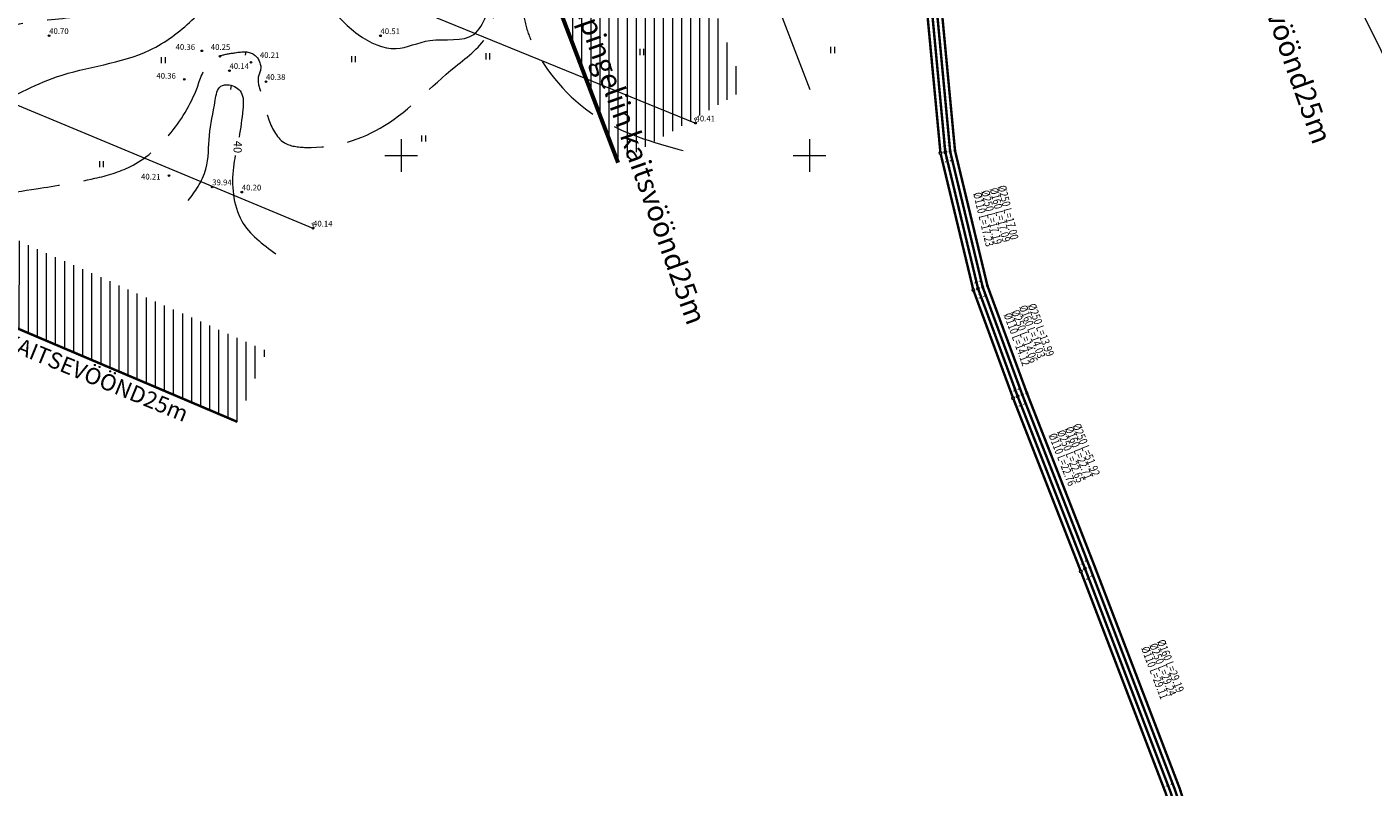
# Model space of a CAD drawing. Units: millimetres. Extents: x 544631 to 552049, y 6585772 to 6591296.
# Drawn here: x 550354 to 550519, y 6587723 to 6587816 of the extents above; entities that cross this region are included whole.
import ezdxf
from ezdxf.enums import TextEntityAlignment as Align

# ---------------------------------------------------------------- set-up
doc = ezdxf.new("R2010")
doc.units = ezdxf.units.MM
doc.set_wipeout_variables(frame=1)
doc.header["$PDMODE"] = 32
doc.header["$PDSIZE"] = 0.1
for name, pattern in [('CENTER', [2, 1.25, -0.25, 0.25, -0.25]), ('ISOPOHI', [0.2, 0.1, 0.1]), ('ISOPOOL', [8, 6, -2])]:
    doc.linetypes.add(name, pattern=pattern)
doc.layers.get('0').update_dxf_attribs({"linetype": 'CONTINUOUS'})
for name, color, linetype, lineweight in [('000 Kirjanurk', 7, 'CONTINUOUS', 5), ('geoalus- HORISONTAAL', 7, 'CONTINUOUS', 5), ('geoalus-HALJASTUS', 7, 'CONTINUOUS', 0), ('geoalus-KOOD', 7, 'CONTINUOUS', 5), ('geoalus-KORGUS', 250, 'CONTINUOUS', 0), ('geoalus-kõrgepingeliin', 1, 'k', 0), ('geoalus-PUNKT', 7, 'CONTINUOUS', 5), ('geoalus-RISTID', 250, 'CONTINUOUS', 5), ('gp_NÄHTAVUSKOLMNURK', 7, 'CONTINUOUS', 0), ('KanalSurve_rek', 6, 'Survekanal1', 0), ('tehno- kõrgepingeliinide kaitsevöönd', 1, 'CENTER', 9), ('Vesi_proj2', 150, 'Vesi3', 0), ('Vesi_rek', 160, 'Vesi1', 0)]:
    doc.layers.add(name, color=color, linetype=linetype, lineweight=lineweight)
for name, color, linetype in [('geoalus', 150, 'CONTINUOUS'), ('KANAL_ELEMENDID', 7, 'CONTINUOUS'), ('KANAL_KAEVUD', 7, 'CONTINUOUS'), ('kanal_nummerdus', 7, 'CONTINUOUS'), ('KANAL_TEKST', 7, 'CONTINUOUS'), ('kõrvalplaneeringu tee', 7, 'CONTINUOUS'), ('tehno-pilt', 7, 'CONTINUOUS'), ('VEE_S6LMED', 7, 'CONTINUOUS'), ('Vesi_elemendid', 7, 'CONTINUOUS'), ('VESI_TEKST', 7, 'CONTINUOUS')]:
    doc.layers.add(name, color=color, linetype=linetype)
doc.styles.add('Arial', font='arial.ttf')
doc.styles.add('isocpeur', font='isocpeur.ttf')
doc.styles.add('ITALIC', font='italic.shx')
doc.styles.add('NUMMERDUS', font='tahoma.ttf', dxfattribs={"height": 0.5})
doc.styles.add('romans', font='romans.shx')
doc.styles.get("Standard").update_dxf_attribs({"font": 'ISOCP'})
doc.styles.add('TRASSID', font='times.ttf', dxfattribs={"width": 0.8, "height": 1})
doc.linetypes.add('k', pattern='A,0.5,-0.05,["K",Arial,S=0.15,R=0,X=0,Y=-0.07],-0.3', length=0.85)
doc.linetypes.add('k8', pattern='A,0.5,-0.05,["<<<   >>>",Arial,S=0.15,R=0,X=0,Y=-0.07],-0.7', length=1.25)
doc.linetypes.add('KAITSETSOON', pattern='A,4,-0.5,["|",romans,S=0.75,R=0,X=-0.15,Y=-0.35],-1', length=5.5)
doc.linetypes.add('Sade3', pattern='A,3.4,-0.4,["SK3",Standard,S=0.5,R=0,X=-0.1,Y=-0.25],-1.4', length=5.2)
doc.linetypes.add('Survekanal1', pattern='A,3.4,-0.4,["KS1",Standard,S=0.5,R=0,X=-0.1,Y=-0.25],-1.4', length=5.2)
doc.linetypes.add('Vesi1', pattern='A,3.4,-0.4,["V1",Standard,S=0.5,R=0,X=-0.1,Y=-0.25],-1.2', length=5)
doc.linetypes.add('Vesi3', pattern='A,3.4,-0.4,["V3",Standard,S=0.5,R=0,X=-0.1,Y=-0.25],-1.2', length=5)
picture_1 = doc.add_image_def('image2.jpg', size_in_pixel=(2480, 3507))
picture_2 = doc.add_image_def('image4.jpg', size_in_pixel=(3508, 2481))
picture_3 = doc.add_image_def('image3.jpg', size_in_pixel=(7017, 9933))

# ---------------------------------------------------------------- blocks, each defined once
blk = doc.blocks.new('rist')
for p, q in [((0, 4.0005), (0, -4.0005)), ((-4.0005, 0), (4.0005, 0))]:
    blk.add_line(p, q)
blk = doc.blocks.new('HEIN')
at = {"color": 0, "linetype": 'Continuous'}
for p, q in [((-0.46, 0.76), (-0.46, -0.76)), ((0.46, 0.76), (0.46, -0.76))]:
    blk.add_line(p, q, dxfattribs=at)
blk = doc.blocks.new('GEOALUS')
at = {"layer": 'geoalus- HORISONTAAL', "linetype": 'ISOPOOL', "ltscale": 1.5}
blk.add_lwpolyline([(550380.98, 6587812.68), (550380.89, 6587812.28)], dxfattribs=at)
at = {"layer": 'geoalus- HORISONTAAL', "linetype": 'ISOPOHI'}
blk.add_lwpolyline([(550379.16, 6587808.59), (550379.08, 6587808.06)], dxfattribs=at)
blk.add_spline([(550166.41, 6587733.23), (550170.03, 6587735.89), (550179.09, 6587739.3), (550192.97, 6587741.01), (550206.34, 6587742.79), (550214.51, 6587747.72), (550225.58, 6587762.04), (550235.13, 6587768.91), (550247.49, 6587777.55), (550253.4, 6587783.46), (550267.72, 6587799.58), (550275.26, 6587806.65), (550279.79, 6587810.15), (550297.95, 6587822.71), (550308.12, 6587829.61), (550318.7, 6587834.8), (550323.07, 6587836.59), (550333.05, 6587840.92), (550340.79, 6587845.09), (550343.24, 6587846.63), (550357.75, 6587855.36), (550363.89, 6587859.73)], degree=3, dxfattribs=at)
at = {"layer": 'geoalus- HORISONTAAL', "linetype": 'ISOPOOL', "ltscale": 1.5}
blk.add_open_spline([(550301.3, 6587773.56), (550305.09, 6587777.31), (550310.62, 6587782.77), (550315.33, 6587793.87), (550325.8, 6587799.4), (550335.36, 6587806.91), (550345.07, 6587813.04), (550353.52, 6587816.83), (550360.96, 6587816.6), (550366.78, 6587819.97), (550370.42, 6587824.76), (550373.8, 6587829.91), (550377.81, 6587833.26), (550380.31, 6587837.13), (550383.96, 6587839.46), (550387.1, 6587841.76), (550390.56, 6587844.07), (550396.61, 6587844.59), (550395.51, 6587838.07), (550399.8, 6587833.97), (550405.04, 6587833.04), (550408.68, 6587832.28), (550410.8, 6587832.1), (550411.5, 6587832.06)], degree=3, knots=[0, 0, 0, 0, 15.860576, 23.112096, 35.137429, 49.638361, 59.980335, 69.579662, 76.863251, 81.610482, 89.122111, 94.692396, 100.003104, 104.658532, 108.253812, 112.89689, 116.122454, 121.518054, 125.201163, 132.150307, 136.866858, 141.17595, 143.268868, 143.268868, 143.268868, 143.268868], dxfattribs=at)
at = {"layer": 'geoalus- HORISONTAAL', "linetype": 'ISOPOHI'}
for points, knots in [([(550326.44, 6587777.98), (550329.03, 6587780.66), (550335.48, 6587787.34), (550337.77, 6587798.18), (550344.31, 6587804.34), (550350.54, 6587805.96), (550358.36, 6587810.7), (550367.85, 6587811.36), (550374.52, 6587816.38), (550378.03, 6587820.56), (550380.72, 6587824.37), (550383.56, 6587826.34), (550387.06, 6587828.47), (550390.31, 6587824.06), (550390.27, 6587818.9), (550394.4, 6587814.67), (550399.19, 6587812.32), (550403.7, 6587814.77), (550408.58, 6587813.56), (550410.93, 6587817.81), (550411.24, 6587821.1), (550412.21, 6587823.25), (550412.55, 6587823.88)], [0, 0, 0, 0, 11.051755, 27.561824, 31.127665, 37.353468, 46.413651, 58.344835, 64.636115, 70.793012, 74.850663, 78.276559, 81.628092, 85.080601, 91.649475, 96.981695, 101.931417, 106.187078, 111.61809, 114.302886, 119.360045, 121.54088, 121.54088, 121.54088, 121.54088]), ([(550373.92, 6587794.47), (550374.33, 6587795.03), (550375.22, 6587796.22), (550376.48, 6587798.84), (550376.32, 6587802.63), (550377.11, 6587805.7), (550377.47, 6587808.56), (550379.19, 6587808.77), (550380.78, 6587807.77), (550380.58, 6587805.11), (550380.33, 6587803.34), (550380.13, 6587802.25)], [0, 0, 0, 0, 2.084764, 4.449313, 8.571818, 12.953855, 14.791428, 15.823394, 17.551049, 19.670738, 23.062533, 23.062533, 23.062533, 23.062533]), ([(550379.68, 6587799.99), (550379.59, 6587799.52), (550379.32, 6587797.94), (550379.29, 6587795.2), (550380.46, 6587791.01), (550383.03, 6587789.13), (550384.65, 6587787.94)], [25.375366, 25.375366, 25.375366, 25.375366, 26.809587, 30.158252, 33.565985, 39.367958, 39.367958, 39.367958, 39.367958])]:
    blk.add_open_spline(points, degree=3, knots=knots, dxfattribs=at)
at = {"layer": 'geoalus- HORISONTAAL', "linetype": 'ISOPOOL', "ltscale": 1.5}
blk.add_spline([(550339.35, 6587788.33), (550345.92, 6587793.45), (550355.31, 6587795.92), (550362.48, 6587797.2), (550366.84, 6587798.65), (550371.53, 6587802.49), (550375.03, 6587808.38), (550376.7, 6587811.55), (550377.76, 6587812.17), (550379.52, 6587812.56), (550381.9, 6587812.39), (550382.78, 6587810.54), (550382.52, 6587809.7), (550382.83, 6587807.59), (550383.71, 6587804.59), (550385.65, 6587801.59), (550388.33, 6587800.98), (550397.96, 6587803.66), (550406.63, 6587810.89), (550410.61, 6587814.92), (550412.18, 6587818.4), (550413.22, 6587819.08), (550414.29, 6587818.47), (550415.3, 6587815.77), (550416.29, 6587813.22), (550424.42, 6587804.45), (550435.28, 6587800.39)], degree=3, dxfattribs=at)
at = {"layer": 'geoalus-KORGUS', "ltscale": 0.5}
for centre in [(550356.88, 6587814.66), (550397.45, 6587814.65), (550375.58, 6587812.81), (550377.81, 6587812.15), (550381.61, 6587811.41), (550373.43, 6587809.31), (550378.96, 6587810.38), (550383.43, 6587809.04), (550436.03, 6587803.96), (550371.56, 6587797.54), (550376.85, 6587796.14), (550380.47, 6587795.51), (550389.19, 6587791.09)]:
    blk.add_circle(centre, 0.1, dxfattribs=at)
at = {"layer": 'geoalus-kõrgepingeliin', "linetype": 'k8', "lineweight": 0, "ltscale": 10}
for points in [[(550410.67, 6587910.48), (550450.03, 6587808.07)], [(550322.91, 6587850.03), (550436.03, 6587803.96)], [(550323.3, 6587818.51), (550389.19, 6587791.09)]]:
    blk.add_lwpolyline(points, dxfattribs=at)
at = {"layer": 'geoalus-PUNKT', "color": 251, "ltscale": 0.5}
for p in [(550356.88, 6587814.66), (550397.45, 6587814.65), (550375.58, 6587812.81), (550377.81, 6587812.15), (550381.61, 6587811.41), (550373.43, 6587809.31), (550378.96, 6587810.38), (550383.43, 6587809.04), (550436.03, 6587803.96), (550371.56, 6587797.54), (550376.85, 6587796.14), (550380.47, 6587795.51), (550389.19, 6587791.09)]:
    blk.add_point(p, dxfattribs=at)
at = {"layer": 'geoalus-HALJASTUS', "xscale": 0.5, "yscale": 0.5, "zscale": 0.45}
for p in [(550410.58, 6587812.14), (550429.45, 6587812.67), (550452.81, 6587812.92), (550370.84, 6587811.66), (550394.13, 6587811.79), (550402.72, 6587802.08), (550363.28, 6587798.93)]:
    blk.add_blockref('HEIN', p, dxfattribs=at)
at = {"layer": 'geoalus-RISTID', "ltscale": 0.5, "xscale": 0.5, "yscale": 0.5, "zscale": 0.5}
for p in [(550400, 6587800), (550450, 6587800)]:
    blk.add_blockref('rist', p, dxfattribs=at)
at = {"layer": 'geoalus- HORISONTAAL', "style": 'ITALIC'}
blk.add_text('40', height=1, rotation=267.607, dxfattribs=at).set_placement((550379.98, 6587801.04), align=Align.MIDDLE_CENTER)
at = {"layer": 'geoalus-KOOD', "color": 251, "ltscale": 0.5, "style": 'romans'}
for p in [(550436.03, 6587803.96), (550389.19, 6587791.09)]:
    blk.add_text('E', height=0.6, rotation=26.6358, dxfattribs=at).set_placement(p)
at = {"layer": 'geoalus-KORGUS', "ltscale": 0.7, "style": 'ITALIC'}
for s, p in [('40.70', (550356.88, 6587814.66)), ('40.51', (550397.45, 6587814.65)), ('40.36', (550372.36, 6587812.72)), ('40.25', (550376.67, 6587812.71)), ('40.21', (550382.68, 6587811.72)), ('40.14', (550378.96, 6587810.38)), ('40.36', (550370.01, 6587809.19)), ('40.38', (550383.43, 6587809.04)), ('40.41', (550436.03, 6587803.96)), ('40.21', (550368.13, 6587796.84)), ('39.94', (550376.85, 6587796.14)), ('40.20', (550380.47, 6587795.51)), ('40.14', (550389.19, 6587791.09))]:
    blk.add_text(s, height=0.7, rotation=359.5348, dxfattribs=at).set_placement(p, align=Align.BOTTOM_LEFT)
blk = doc.blocks.new('VKT_vk_vs_w')
at = {"layer": 'Vesi_elemendid', "color": 0, "linetype": 'Continuous'}
blk.add_line((0, 0), (0, 0), dxfattribs=at)
at = {"color": 0, "linetype": 'Continuous'}
blk.add_wipeout([(-0.1, -0.02), (-0.09, -0.03), (-0.09, -0.05), (-0.07, -0.07), (-0.06, -0.08), (-0.04, -0.09), (-0.02, -0.1), (0, -0.1), (0.02, -0.1), (0.03, -0.09), (0.05, -0.09), (0.07, -0.07), (0.08, -0.06), (0.09, -0.04), (0.1, -0.02), (0.1, 0), (0.1, 0.02), (0.09, 0.03), (0.09, 0.05), (0.07, 0.07), (0.06, 0.08), (0.04, 0.09), (0.02, 0.1), (0, 0.1), (-0.02, 0.1), (-0.03, 0.09), (-0.05, 0.09), (-0.07, 0.07), (-0.08, 0.06), (-0.09, 0.04), (-0.1, 0.02), (-0.1, 0)], dxfattribs=at).dxf.layer = 'Vesi_elemendid'
at = {"layer": 'Vesi_elemendid', "color": 0, "linetype": 'Continuous'}
for radius in [0.1, 0.09, 0.08]:
    blk.add_circle((0, 0), radius, dxfattribs=at)
blk = doc.blocks.new('VKT_kk_ss_w')
at = {"layer": 'KANAL_ELEMENDID', "color": 0, "linetype": 'Continuous'}
blk.add_line((0, 0), (0, 0), dxfattribs=at)
at = {"color": 0, "linetype": 'Continuous'}
blk.add_wipeout([(-0.15, 0), (-0.15, -0.03), (-0.14, -0.06), (-0.13, -0.08), (-0.11, -0.1), (-0.09, -0.12), (-0.06, -0.14), (-0.03, -0.15), (0, -0.15), (0.03, -0.15), (0.06, -0.14), (0.08, -0.13), (0.1, -0.11), (0.12, -0.09), (0.14, -0.06), (0.15, -0.03), (0.15, 0), (0.15, 0.03), (0.14, 0.06), (0.13, 0.08), (0.11, 0.1), (0.09, 0.12), (0.06, 0.14), (0.03, 0.15), (0, 0.15), (-0.03, 0.15), (-0.06, 0.14), (-0.08, 0.13), (-0.1, 0.11), (-0.12, 0.09), (-0.14, 0.06), (-0.15, 0.03)], dxfattribs=at).dxf.layer = 'KANAL_ELEMENDID'
at = {"layer": 'KANAL_ELEMENDID', "color": 0, "linetype": 'Continuous'}
blk.add_circle((0, 0), 0.15, dxfattribs=at)

msp = doc.modelspace()

# ---------------------------------------------------------------- hatches: boundary and pattern name
at = {"layer": 'tehno- kõrgepingeliinide kaitsevöönd', "linetype": 'ByBlock', "lineweight": 0, "ltscale": 5}
h = msp.add_hatch(dxfattribs=at)
h.set_pattern_fill('ANSI31', color=256, scale=0.35, angle=45, style=0)
edge = h.paths.add_edge_path()
edge.add_line((550496.85, 6587839.697), (550448.26, 6587969.496))
edge.add_line((550448.26, 6587969.496), (550372.781, 6587939.866))
edge.add_line((550372.781, 6587939.866), (550426.55, 6587799.11))
edge.add_line((550426.55, 6587799.11), (550442.106, 6587808.091))
edge.add_line((550442.106, 6587808.091), (550389.263, 6587946.33))
edge.add_line((550389.263, 6587946.33), (550448.26, 6587969.496))
edge.add_line((550448.26, 6587969.496), (550434.518, 6587962.199))
edge.add_line((550434.518, 6587962.199), (550484.302, 6587832.689))
edge.add_line((550484.302, 6587832.689), (550495.493, 6587839.386))
h = msp.add_hatch(dxfattribs=at)
h.set_pattern_fill('ANSI31', color=256, scale=0.35, angle=45, style=0)
h.paths.add_polyline_path([(550383.532, 6587776.067), (550379.927, 6587767.385), (550323.8, 6587791.224), (550108.615, 6587692.331), (549918.835, 6587605.873), (549915.029, 6587614.507), (550104.402, 6587701.131), (550323.266, 6587802.837)])

# ---------------------------------------------------------------- linework, layer by layer
at = {"layer": 'gp_NÄHTAVUSKOLMNURK', "lineweight": 0}
msp.add_lwpolyline([(550475.425, 6587902.703), (550542.209, 6587768.029)], dxfattribs=at)
at = {"layer": 'tehno- kõrgepingeliinide kaitsevöönd', "linetype": 'KAITSETSOON', "lineweight": -3, "ltscale": 3, "const_width": 0.5}
msp.add_lwpolyline([(550372.781, 6587939.866), (550426.55, 6587799.11)], dxfattribs=at)
at = {"layer": 'tehno- kõrgepingeliinide kaitsevöönd', "linetype": 'KAITSETSOON', "lineweight": -3, "ltscale": 3}
msp.add_lwpolyline([(550379.927, 6587767.385, 0.3, 0.3, 0), (550323.8, 6587791.224, 0.5, 0.5, 0), (550108.615, 6587692.331, 0.5, 0.5, 0), (549918.835, 6587605.873, 0, 0, 0), (549916.498, 6587611.004, 0, 0, 0)], format="xyseb", dxfattribs=at)
at = {"layer": 'VEE_S6LMED'}
msp.add_circle((550484.892, 6587749.736), 0.0001, dxfattribs=at)
at = {"layer": 'Vesi_rek', "linetype": 'Vesi1', "ltscale": 3}
msp.add_lwpolyline([(550462.079, 6587937.612, 0.3, 0.3, 0), (550462.306, 6587923.356, 0.3, 0.3, 0), (550464.343, 6587837.273, 0.3, 0.3, 0), (550467.809, 6587800.581, 0.3, 0.3, 0), (550471.776, 6587784.052, 0.3, 0.3, 0), (550476.608, 6587770.92, 0.3, 0.3, 0), (550484.892, 6587749.736, 0.3, 0.3, 0), (550495.324, 6587722.495, 0.3, 0.3, 0), (550502.01, 6587701.434, 0, 0, 0)], format="xyseb", dxfattribs=at)

# ---------------------------------------------------------------- block references
at = {"layer": 'geoalus'}
msp.add_blockref('GEOALUS', (0, 0), dxfattribs=at)

# ---------------------------------------------------------------- texts
at = {"layer": '000 Kirjanurk', "color": 7, "style": 'isocpeur'}
for p in [(550491.643, 6587857.509), (550415.036, 6587835.378)]:
    msp.add_text('110KV Kõrgepingeliin kaitsvöönd25m', height=2.51942, rotation=289.56957, dxfattribs=at).set_placement(p)
at = {"layer": 'kanal_nummerdus', "style": 'NUMMERDUS'}
for s, p in [('1', (550466.398, 6587801.321)), ('2', (550466.714, 6587799.424)), ('1', (550470.27, 6587784.607)), ('2', (550470.831, 6587782.754)), ('1', (550475.017, 6587771.378)), ('2', (550475.721, 6587769.522)), ('2', (550476.282, 6587769.735)), ('1', (550494.268, 6587723.196)), ('1', (550493.702, 6587722.997))]:
    msp.add_text(s, height=0.5, dxfattribs=at).set_placement(p, align=Align.MIDDLE_CENTER)
at = {"layer": 'KANAL_TEKST', "color": 6, "style": 'TRASSID', "width": 0.8}
for s, rotation, p in [('%%c110 L=17.23', 283.49655, (550470.814, 6587792.059)), ('%%c250 L=17.19', 283.4945, (550471.809, 6587792.321)), ('%%c250 L=14.06', 290.19994, (550475.876, 6587777.701)), ('%%c110 L=14.12', 290.19994, (550474.922, 6587777.318)), ('%%c250 L=22.65', 291.35873, (550481.514, 6587762.997)), ('%%c110 L=22.76', 291.35873, (550480.479, 6587762.598)), ('%%c110 L=29.11', 290.95365, (550491.79, 6587736.495)), ('%%c250 L=29.24', 290.95514, (550492.793, 6587736.886))]:
    msp.add_text(s, height=1, rotation=rotation, dxfattribs=at).set_placement(p, align=Align.CENTER)
at = {"layer": 'tehno- kõrgepingeliinide kaitsevöönd', "color": 250, "linetype": 'KAITSETSOON', "lineweight": -3, "ltscale": 3, "style": 'isocpeur'}
msp.add_text('110KV KÕRGEPINGELIIN KAITSEVÖÖND25m', height=2, rotation=337.64043, dxfattribs=at).set_placement((550322.291, 6587788.353))
at = {"layer": 'VESI_TEKST', "color": 150, "style": 'TRASSID', "width": 0.8}
for s, rotation, p in [('%%c160 L=17.09', 283.49196, (550472.845, 6587792.609)), ('%%c160 L=14.03', 290.19994, (550476.803, 6587778.265)), ('%%c160 L=22.71', 291.35942, (550482.491, 6587763.405)), ('%%c160 L=29.19', 290.95365, (550493.753, 6587737.33))]:
    msp.add_text(s, height=1, rotation=rotation, dxfattribs=at).set_placement(p, align=Align.CENTER)
at = {"layer": 'VESI_TEKST', "color": 160, "style": 'TRASSID', "width": 0.8}
for s, rotation, p in [('%%c250 L=17.00', 283.49655, (550473.843, 6587792.909)), ('%%c250 L=13.99', 290.19994, (550477.875, 6587778.467)), ('%%c250 L=51.92', 291.35882, (550483.434, 6587763.795))]:
    msp.add_text(s, height=1, rotation=rotation, dxfattribs=at).set_placement(p, align=Align.CENTER)

# ---------------------------------------------------------------- referenced raster images: frames only (the image files are external)
at = {"layer": 'kõrvalplaneeringu tee', "lineweight": 0}
image = msp.add_image(picture_1, insert=(552049.462, 6586720.975), size_in_units=(2174.876, 3075.52), rotation=90, dxfattribs=at)
image.dxf.flags = 6

# ---------------------------------------------------------------- next in the draw order: block references
at = {"layer": 'VEE_S6LMED'}
for p in [(550467.809, 6587800.581), (550471.776, 6587784.052), (550476.608, 6587770.92)]:
    msp.add_blockref('VKT_vk_vs_w', p, dxfattribs=at)

# ---------------------------------------------------------------- next in the draw order: linework, layer by layer
at = {"layer": 'KanalSurve_rek', "linetype": 'Survekanal1', "ltscale": 3.25}
msp.add_lwpolyline([(550461.15, 6587896.13, 0.3, 0.3, 0), (550462.545, 6587837.167, 0.3, 0.3, 0), (550466.029, 6587800.285, 0.3, 0.3, 0), (550470.051, 6587783.529, 0.3, 0.3, 0), (550474.925, 6587770.281, 0.3, 0.3, 0), (550483.214, 6587749.086, 0.3, 0.3, 0), (550493.624, 6587721.9, 0.3, 0.3, 0), (550500.278, 6587700.94, 0, 0, 0)], format="xyseb", dxfattribs=at)
at = {"layer": 'Vesi_proj2', "linetype": 'Vesi3', "ltscale": 3.25}
msp.add_lwpolyline([(550463.743, 6587837.291, 0.3, 0.3, 0), (550467.215, 6587800.492, 0.3, 0.3, 0), (550471.201, 6587783.878, 0.3, 0.3, 0), (550476.047, 6587770.707, 0.3, 0.3, 0), (550484.319, 6587749.555, 0.3, 0.3, 0), (550494.757, 6587722.297, 0.3, 0.3, 0), (550501.433, 6587701.269, 0, 0, 0)], format="xyseb", dxfattribs=at)

# ---------------------------------------------------------------- next in the draw order: texts
at = {"layer": 'kanal_nummerdus', "style": 'NUMMERDUS'}
for s, p in [('2', (550467.305, 6587799.541)), ('1', (550470.851, 6587784.766)), ('2', (550471.412, 6587782.913)), ('1', (550475.578, 6587771.59))]:
    msp.add_text(s, height=0.5, dxfattribs=at).set_placement(p, align=Align.MIDDLE_CENTER)

# ---------------------------------------------------------------- next in the draw order: block references
at = {"layer": 'KANAL_KAEVUD'}
for p in [(550466.029, 6587800.285), (550470.051, 6587783.529), (550474.925, 6587770.281)]:
    msp.add_blockref('VKT_kk_ss_w', p, dxfattribs=at)
at = {"layer": 'VEE_S6LMED', "linetype": 'Sade3'}
msp.add_blockref('VKT_vk_vs_w', (550484.319, 6587749.555), dxfattribs=at)

# ---------------------------------------------------------------- next in the draw order: block references
at = {"layer": 'KANAL_KAEVUD'}
for p in [(550470.632, 6587783.688), (550475.486, 6587770.494)]:
    msp.add_blockref('VKT_kk_ss_w', p, dxfattribs=at)

# ---------------------------------------------------------------- next in the draw order: texts
at = {"layer": 'kanal_nummerdus', "style": 'NUMMERDUS'}
for s, p in [('1', (550466.99, 6587801.438)), ('1', (550483.804, 6587750.5)), ('2', (550484.525, 6587748.638))]:
    msp.add_text(s, height=0.5, dxfattribs=at).set_placement(p, align=Align.MIDDLE_CENTER)

# ---------------------------------------------------------------- next in the draw order: block references
at = {"layer": 'KANAL_KAEVUD'}
for p in [(550466.621, 6587800.402), (550483.734, 6587749.402)]:
    msp.add_blockref('VKT_kk_ss_w', p, dxfattribs=at)
at = {"layer": 'VEE_S6LMED', "linetype": 'Sade3'}
for p in [(550471.201, 6587783.878), (550476.047, 6587770.707)]:
    msp.add_blockref('VKT_vk_vs_w', p, dxfattribs=at)

# ---------------------------------------------------------------- next in the draw order: block references
msp.add_blockref('VKT_vk_vs_w', (550467.215, 6587800.492), dxfattribs=at)

# ---------------------------------------------------------------- next in the draw order: texts
at = {"layer": 'kanal_nummerdus', "style": 'NUMMERDUS'}
for s, p in [('1', (550483.284, 6587750.184)), ('2', (550484.004, 6587748.321))]:
    msp.add_text(s, height=0.5, dxfattribs=at).set_placement(p, align=Align.MIDDLE_CENTER)

# ---------------------------------------------------------------- next in the draw order: block references
at = {"layer": 'KANAL_KAEVUD'}
msp.add_blockref('VKT_kk_ss_w', (550483.214, 6587749.086), dxfattribs=at)

# ---------------------------------------------------------------- next in the draw order: linework, layer by layer
at = {"layer": 'KanalSurve_rek', "linetype": 'Survekanal1', "ltscale": 3.25}
msp.add_lwpolyline([(550437.751, 6588016.17, 0.3, 0.3, 0), (550444.119, 6587993.825, 0.3, 0.3, 0), (550455.679, 6587950.678, 0.3, 0.3, 0), (550459.461, 6587936.926, 0.3, 0.3, 0), (550461.107, 6587923.327, 0.3, 0.3, 0), (550463.145, 6587837.202, 0.3, 0.3, 0), (550466.621, 6587800.402, 0.3, 0.3, 0), (550470.632, 6587783.688, 0.3, 0.3, 0), (550475.486, 6587770.494, 0.3, 0.3, 0), (550483.734, 6587749.402, 0.3, 0.3, 0), (550494.191, 6587722.098, 0.3, 0.3, 0), (550500.856, 6587701.104, 0, 0, 0)], format="xyseb", dxfattribs=at)

# ---------------------------------------------------------------- next in the draw order: referenced raster images: frames only (the image files are external)
at = {"layer": 'tehno-pilt', "lineweight": 0}
image = msp.add_image(picture_2, insert=(549737.359, 6587498.629), size_in_units=(979.534, 692.766), dxfattribs=at)
image.dxf.flags = 6
image = msp.add_image(picture_3, insert=(550579.513, 6587385.345), size_in_units=(612.388, 866.873), rotation=90, dxfattribs=at)
image.dxf.flags = 6

doc.saveas('drawing.dxf')
